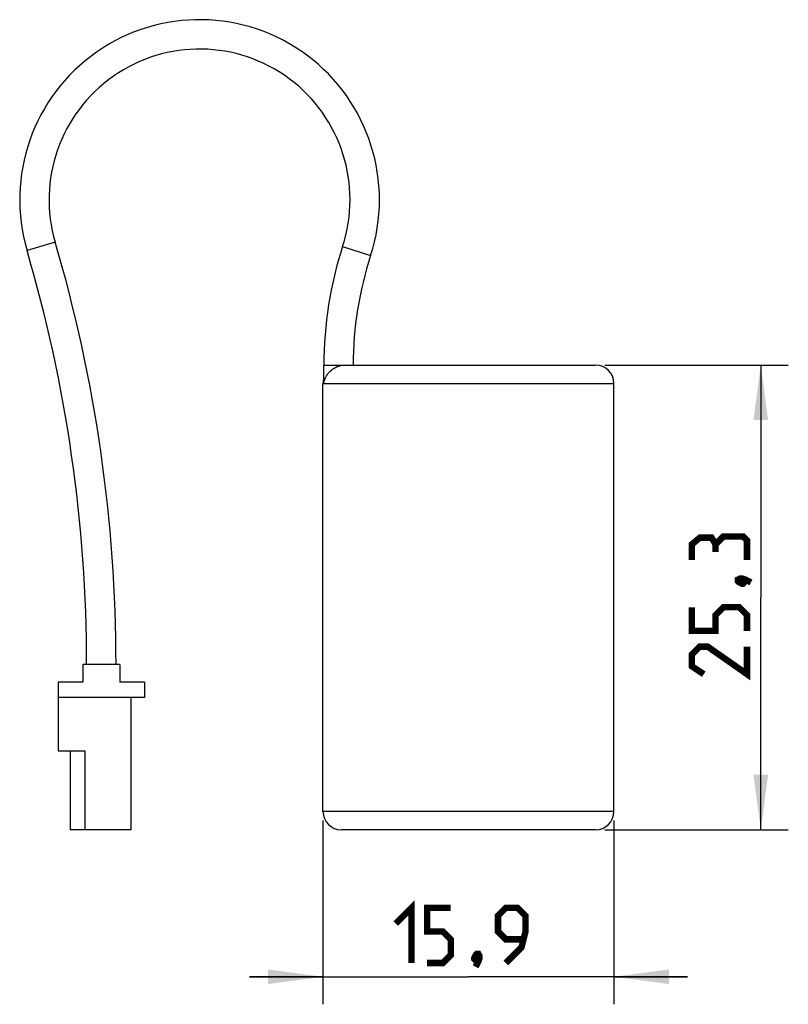
# Model space of a CAD drawing. Units: millimetres. Extents: x -16.2 to 25.7, y -31.5 to 22.1.
import ezdxf

# ---------------------------------------------------------------- set-up
doc = ezdxf.new("R2010")
doc.units = ezdxf.units.MM
doc.header["$LTSCALE"] = 16.335
doc.layers.get('0').update_dxf_attribs({"linetype": 'CONTINUOUS'})
for name, color, linetype in [('ASSI', 7, 'CONTINUOUS'), ('RACCORDO', 7, 'CONTINUOUS'), ('SMUSSO', 7, 'CONTINUOUS')]:
    doc.layers.add(name, color=color, linetype=linetype)
doc.styles.get("Standard").update_dxf_attribs({"font": 'txt', "width": 0.8})
doc.dimstyles.new('DIMSTYLE_1', dxfattribs={"dimtxt": 3, "dimasz": 3, "dimexe": 1.5, "dimexo": 0.5, "dimgap": 0.75, "dimtad": 1, "dimdec": 1, "dimtxsty": 'STANDARD', "dimblk": '_FILLED', "dimblk1": '_FILLED', "dimblk2": '_FILLED', "dimcen": 0.09, "dimazin": 2, "dimtfac": 1, "dimtdec": 1, "dimtofl": 0, "dimtmove": 0, "dimatfit": 3, "dimldrblk": '_FILLED', "dimfxl": 1, "dimtolj": 1, "dimarcsym": 0})
doc.dimstyles.new('DIMSTYLE_2', dxfattribs={"dimtxt": 3, "dimasz": 3, "dimexe": 1.5, "dimexo": 0.5, "dimgap": 0.75, "dimtad": 1, "dimtxsty": 'STANDARD', "dimblk": '_FILLED', "dimblk1": '_FILLED', "dimblk2": '_FILLED', "dimcen": 0.09, "dimazin": 2, "dimtfac": 1, "dimtofl": 0, "dimtmove": 0, "dimatfit": 3, "dimldrblk": '_FILLED', "dimfxl": 1, "dimtolj": 1, "dimarcsym": 0})

# ---------------------------------------------------------------- blocks, each defined once
blk = doc.blocks.new('_FILLED')
at = {"color": 0, "linetype": 'BYBLOCK'}
blk.add_solid([(0, 0), (-1, 0.133), (-1, -0.133)], dxfattribs=at)
blk = doc.blocks.new('*D0')
at = {"color": 7, "linetype": 'CONTINUOUS'}
for p, q in [((0.335, -21.549), (0.335, -31.549)), ((16.185, -21.549), (16.185, -31.549)), ((0.335, -30.049), (-3.665, -30.049)), ((-3.665, -30.049), (8.26, -30.049)), ((20.185, -30.049), (8.26, -30.049)), ((16.185, -30.049), (20.185, -30.049))]:
    blk.add_line(p, q, dxfattribs=at)
at = {"color": 7, "linetype": 'CONTINUOUS', "xscale": 3, "yscale": 3, "zscale": 3}
blk.add_blockref('_FILLED', (0.335, -30.049), dxfattribs=at)
at = {"color": 7, "linetype": 'CONTINUOUS', "xscale": 3, "yscale": 3, "zscale": 3, "rotation": 180}
blk.add_blockref('_FILLED', (16.185, -30.049), dxfattribs=at)
blk = doc.blocks.new('*D1')
at = {"color": 7, "linetype": 'CONTINUOUS'}
for p, q in [((15.685, 3.251), (25.685, 3.251)), ((24.185, 3.251), (24.185, -9.399)), ((24.185, -22.049), (24.185, -9.399)), ((15.685, -22.049), (25.685, -22.049))]:
    blk.add_line(p, q, dxfattribs=at)
at = {"color": 7, "linetype": 'CONTINUOUS', "xscale": 3, "yscale": 3, "zscale": 3}
for p, rotation in [((24.185, 3.251), 90), ((24.185, -22.049), 270)]:
    blk.add_blockref('_FILLED', p, dxfattribs=dict(at, rotation=rotation))

msp = doc.modelspace()

# ---------------------------------------------------------------- linework, layer by layer
at = {"color": 250, "linetype": 'CONTINUOUS'}
for p, q in [((-14.254, 9.934), (-15.789, 9.482)), ((1.407, 9.706), (2.928, 9.209)), ((0.38, 3.251), (1.506, 3.251)), ((0.335, 2.251), (16.185, 2.251))]:
    msp.add_line(p, q, dxfattribs=at)
at = {"color": 7, "linetype": 'CONTINUOUS'}
for p, q in [((0.38, 2.346), (0.38, 3.251)), ((1.506, 3.251), (15.185, 3.251)), ((0.385, 2.251), (0.38, 2.346)), ((-12.74, -13.049), (-12.74, -14.009)), ((-10.74, -13.049), (-12.74, -13.049)), ((-10.74, -13.049), (-10.74, -14.009)), ((-14.09, -14.009), (-14.09, -17.749)), ((-12.74, -14.009), (-14.09, -14.009)), ((-9.39, -14.009), (-10.74, -14.009)), ((-9.39, -14.009), (-9.39, -14.849)), ((-9.39, -14.849), (-14.09, -14.849)), ((-10.14, -14.849), (-10.14, -22.049))]:
    msp.add_line(p, q, dxfattribs=at)
for points in [[(0.421, 2.426), (0.45, 2.509), (0.485, 2.588), (0.526, 2.663), (0.572, 2.734), (0.623, 2.801), (0.677, 2.863), (0.734, 2.921), (0.794, 2.974), (0.856, 3.023), (0.92, 3.066), (0.984, 3.105), (1.048, 3.138), (1.113, 3.168), (1.18, 3.193), (1.247, 3.214), (1.313, 3.23), (1.379, 3.242), (1.443, 3.248), (1.506, 3.251)], [(0.385, 2.251), (0.399, 2.34), (0.421, 2.426)]]:
    msp.add_lwpolyline(points, dxfattribs=at)
at = {"color": 7, "linetype": 'CONTINUOUS', "const_width": 0.35}
for points in [[(21.721, -6.507), (21.506, -6.149), (20.863, -6.149), (20.435, -6.507), (20.435, -7.364)], [(23.435, -7.364), (23.435, -6.292), (23.221, -6.078), (22.149, -6.078), (21.721, -6.507), (21.721, -6.935)], [(22.935, -8.435), (23.078, -8.364), (23.149, -8.364), (23.292, -8.507), (23.292, -8.578), (23.221, -8.649), (23.149, -8.649), (23.006, -8.578), (22.935, -8.507), (22.935, -8.435)], [(23.149, -8.364), (23.363, -8.435), (23.649, -8.578)], [(23.435, -11.221), (23.435, -10.364), (23.006, -9.935), (22.149, -9.935), (21.721, -10.364), (21.721, -11.221), (20.435, -11.221), (20.435, -9.935)], [(23.435, -12.078), (23.435, -13.578), (21.292, -12.078), (20.863, -12.078), (20.435, -12.507), (20.435, -13.149), (21.078, -13.578)], [(4.296, -27.157), (5.153, -26.299), (5.153, -29.299)], [(6.01, -29.299), (6.867, -29.299), (7.296, -28.871), (7.296, -28.014), (6.867, -27.585), (6.01, -27.585), (6.01, -26.299), (7.296, -26.299)], [(10.296, -29.299), (11.153, -28.442), (11.367, -27.585), (11.367, -26.728), (10.938, -26.299), (10.296, -26.299), (9.867, -26.728), (9.867, -27.585), (10.296, -28.014), (11.224, -28.014)], [(8.796, -28.799), (8.867, -28.942), (8.867, -29.014), (8.724, -29.157), (8.653, -29.157), (8.581, -29.085), (8.581, -29.014), (8.653, -28.871), (8.724, -28.799), (8.796, -28.799)], [(8.867, -29.014), (8.796, -29.228), (8.653, -29.514)]]:
    msp.add_lwpolyline(points, dxfattribs=at)
at = {"color": 7, "linetype": 'CONTINUOUS'}
for centre, radius, start, end in [((-6.388, 12.251), 9.8, 341.92, 196.41), ((-6.388, 12.251), 8.2, 341.92, 196.41), ((21.18, 3.251), 20.8, 161.92, 180), ((21.18, 3.251), 19.2, 161.92, 180)]:
    msp.add_arc(centre, radius, start, end, dxfattribs=at)
at = {"layer": 'ASSI', "color": 7, "linetype": 'CONTINUOUS'}
for radius in [81.355, 79.755]:
    msp.add_arc((-92.295, -13.049), radius, 0, 16.41001, dxfattribs=at)
at = {"layer": 'RACCORDO', "color": 7, "linetype": 'CONTINUOUS'}
for p, q in [((1.506, 3.251), (15.174, 3.251)), ((0.335, -21.049), (0.335, 2.251)), ((16.185, -21.049), (16.185, 2.251)), ((15.185, -22.049), (1.335, -22.049))]:
    msp.add_line(p, q, dxfattribs=at)
at = {"layer": 'RACCORDO', "color": 250, "linetype": 'CONTINUOUS'}
msp.add_line((16.185, -21.049), (0.335, -21.049), dxfattribs=at)
at = {"layer": 'RACCORDO', "color": 7, "linetype": 'CONTINUOUS'}
for centre, start, end in [((15.185, 2.251), 0, 90), ((1.335, 2.251), 162.8228, 180), ((1.335, -21.049), 180, 270), ((15.185, -21.049), 270, 360)]:
    msp.add_arc(centre, 1, start, end, dxfattribs=at)
at = {"layer": 'SMUSSO', "color": 7, "linetype": 'CONTINUOUS'}
for p, q in [((-14.09, -17.749), (-12.64, -17.749)), ((-13.44, -17.749), (-13.44, -22.049)), ((-12.64, -17.749), (-12.64, -22.049)), ((-10.14, -22.049), (-13.44, -22.049))]:
    msp.add_line(p, q, dxfattribs=at)

# ---------------------------------------------------------------- dimensions: what is measured, and where the dimension line sits
at = {"color": 7, "linetype": 'CONTINUOUS'}
dim = msp.add_linear_dim(base=(24.185, -22.049), p1=(15.185, 3.251), p2=(15.185, -22.049), angle=270, dimstyle='DIMSTYLE_2', dxfattribs=at)
dim.commit()
dim.dimension.update_dxf_attribs({"geometry": '*D1', "text_midpoint": (24.185, -13.578), "dimtype": 160})
dim = msp.add_linear_dim(base=(16.184921568, -30.049479663), p1=(0.334921568, -21.049479663), p2=(16.184921568, -21.049479663), dimstyle='DIMSTYLE_1', dxfattribs=at)
dim.commit()
dim.dimension.update_dxf_attribs({"geometry": '*D0', "text_midpoint": (4.295635853, -30.049479663), "dimtype": 160})

doc.saveas('drawing.dxf')
